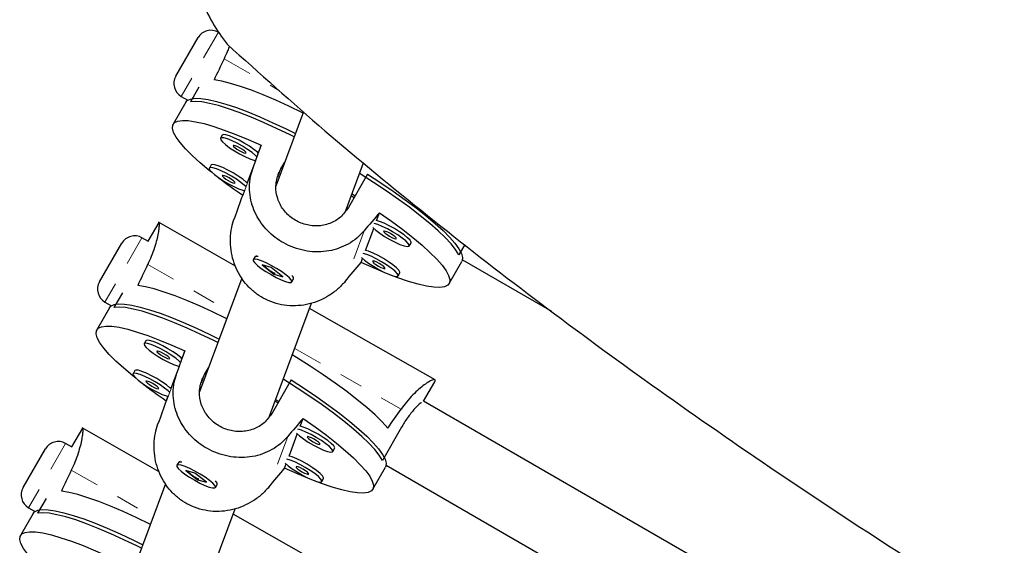
# Model space of a CAD drawing. Units: millimetres. Extents: x -135 to 144, y -241 to 64.
# Drawn here: x -24 to -20, y -66 to -64 of the extents above; entities that cross this region are included whole.
import ezdxf

# ---------------------------------------------------------------- set-up
doc = ezdxf.new("R2010")
doc.units = ezdxf.units.MM
doc.header["$LTSCALE"] = 20
doc.linetypes.add('PHANTOM', pattern=[0.0127, 0.00635, -0.00127, 0.00127, -0.00127, 0.00127, -0.00127])

msp = doc.modelspace()

# ---------------------------------------------------------------- linework, layer by layer
at = {"color": 7, "linetype": 'Continuous', "lineweight": 25}
for p, q in [((-23.3965, -64.2362), (-23.3012, -64.0713)), ((-23.3732, -64.323), (-23.3453, -64.3391)), ((-23.2984, -64.2837), (-23.3344, -64.3461)), ((-23.3536, -64.3477), (-23.4083, -64.4423)), ((-22.8496, -64.3888), (-22.9678, -64.7072)), ((-23.1975, -64.4886), (-23.2053, -64.5021)), ((-23.031, -64.5324), (-23.0433, -64.5657)), ((-23.2451, -64.6168), (-23.2529, -64.6303)), ((-23.0555, -64.5985), (-23.0909, -64.6939)), ((-22.9467, -64.6339), (-22.9297, -64.6046)), ((-22.668, -64.812), (-22.592, -64.6071)), ((-22.5752, -64.6569), (-22.6571, -64.7989)), ((-23.1031, -64.7267), (-23.1102, -64.7459)), ((-22.6416, -64.7409), (-22.6281, -64.7486)), ((-22.6445, -64.7485), (-22.6322, -64.7556)), ((-22.6631, -64.7986), (-22.6589, -64.801)), ((-22.5364, -64.8547), (-22.524, -64.8213)), ((-23.47, -64.8638), (-23.5162, -64.9438)), ((-23.1407, -65.0505), (-23.4707, -64.8625)), ((-23.4705, -64.865), (-23.47, -64.8638)), ((-22.5839, -64.9829), (-22.549, -64.8888)), ((-23.7236, -65.1173), (-23.6283, -64.9523)), ((-23.5139, -64.9451), (-23.5416, -64.9291)), ((-22.3969, -64.964), (-22.3891, -64.9505)), ((-22.1592, -64.9572), (-22.1847, -65.0013)), ((-23.0573, -65.0091), (-23.0651, -65.0226)), ((-23.0509, -65.0063), (-23.0542, -65.0071)), ((-22.6033, -65.0349), (-22.5966, -65.017)), ((-22.2259, -65.1249), (-22.1713, -65.0303)), ((-22.1686, -65.0233), (-21.7876, -65.2433)), ((-22.9887, -65.0563), (-23.0267, -65.045)), ((-23.0267, -65.045), (-22.9764, -65.0841)), ((-22.9385, -65.0954), (-22.9887, -65.0563)), ((-22.9748, -65.0813), (-22.9764, -65.0841)), ((-22.9764, -65.0841), (-22.9385, -65.0954)), ((-22.4445, -65.0922), (-22.4367, -65.0787)), ((-23.1142, -65.1016), (-23.2949, -65.5883)), ((-22.9001, -65.1178), (-22.8923, -65.1043)), ((-22.8921, -65.1007), (-22.8931, -65.0971)), ((-23.6255, -65.1648), (-23.6615, -65.2272)), ((-23.7003, -65.2041), (-23.6724, -65.2202)), ((-22.9952, -65.6931), (-22.8153, -65.2087)), ((-23.6807, -65.2288), (-23.7354, -65.3234)), ((-22.2851, -65.5381), (-22.8237, -65.2312)), ((-23.5246, -65.3697), (-23.5324, -65.3832)), ((-23.3581, -65.4135), (-23.3704, -65.4468)), ((-23.5722, -65.4979), (-23.58, -65.5114)), ((-23.3826, -65.4796), (-23.418, -65.575)), ((-23.2738, -65.515), (-23.2568, -65.4857)), ((-22.9023, -65.538), (-22.9842, -65.68)), ((-22.3355, -65.6293), (-22.2877, -65.5464)), ((-23.4302, -65.6078), (-23.4373, -65.627)), ((-22.9713, -65.6288), (-22.9589, -65.636)), ((-22.9688, -65.622), (-22.9552, -65.6297)), ((-18.3098, -67.9535), (-22.3358, -65.6291)), ((-22.9902, -65.6796), (-22.986, -65.682)), ((-22.8635, -65.7357), (-22.8511, -65.7024)), ((-23.7971, -65.7448), (-23.8433, -65.8248)), ((-23.4678, -65.9316), (-23.7978, -65.7435)), ((-23.7976, -65.7461), (-23.7971, -65.7449)), ((-22.4299, -65.7404), (-22.5118, -65.8824)), ((-22.9111, -65.8639), (-22.8761, -65.7699)), ((-24.0507, -65.9984), (-23.9554, -65.8334)), ((-23.841, -65.8262), (-23.8687, -65.8102)), ((-22.724, -65.8451), (-22.7162, -65.8316)), ((-23.3844, -65.8902), (-23.3922, -65.9037)), ((-23.378, -65.8874), (-23.3813, -65.8882)), ((-23.3158, -65.9374), (-23.3538, -65.9261)), ((-23.3538, -65.9261), (-23.3035, -65.9652)), ((-22.9304, -65.9159), (-22.9237, -65.898)), ((-22.553, -66.006), (-22.4984, -65.9114)), ((-22.4956, -65.9035), (-18.4686, -68.2285)), ((-23.2656, -65.9765), (-23.3158, -65.9374)), ((-23.3019, -65.9623), (-23.3035, -65.9652)), ((-23.3035, -65.9652), (-23.2656, -65.9765)), ((-22.7716, -65.9733), (-22.7638, -65.9598)), ((-23.4413, -65.9826), (-23.622, -66.4693)), ((-23.2272, -65.9989), (-23.2194, -65.9854)), ((-23.2192, -65.9818), (-23.2202, -65.9782)), ((-23.9526, -66.0459), (-23.9886, -66.1082)), ((-24.0274, -66.0851), (-23.9995, -66.1013)), ((-23.3223, -66.5742), (-23.1424, -66.0898)), ((-24.0079, -66.1098), (-24.0625, -66.2045)), ((-22.6122, -66.4192), (-23.1508, -66.1123))]:
    msp.add_line(p, q, dxfattribs=at)
at = {"color": 8, "linetype": 'PHANTOM', "lineweight": 18}
for p, q in [((-23.2145, -64.048), (-23.3732, -64.323)), ((-23.1901, -64.1626), (-22.9518, -64.2985)), ((-23.0656, -64.6284), (-23.1459, -64.8448)), ((-22.9467, -64.6339), (-22.9595, -64.6685)), ((-22.5904, -64.8992), (-22.6707, -65.1156)), ((-23.5416, -64.9291), (-23.7003, -65.2041)), ((-23.5172, -65.0437), (-23.1669, -65.2434)), ((-22.8873, -65.4027), (-22.431, -65.6627)), ((-23.3927, -65.5095), (-23.473, -65.7259)), ((-23.2738, -65.515), (-23.2866, -65.5496)), ((-22.9175, -65.7803), (-22.9978, -65.9967)), ((-23.8687, -65.8102), (-24.0274, -66.0851)), ((-23.8444, -65.9248), (-23.494, -66.1245))]:
    msp.add_line(p, q, dxfattribs=at)
at = {"color": 7, "linetype": 'Continuous', "lineweight": 25, "flags": 128}
for points in [[(-22.8515, -64.3939), (-22.8535, -64.3929), (-22.912, -64.3648), (-22.9685, -64.3391), (-23.0223, -64.3163), (-23.0728, -64.2966), (-23.1196, -64.2802), (-23.1622, -64.2671), (-23.2, -64.2577), (-23.2328, -64.252)], [(-23.3536, -64.3477), (-23.3477, -64.3409), (-23.3341, -64.3343), (-23.3146, -64.3313), (-23.2894, -64.332), (-23.2587, -64.3365), (-23.2228, -64.3445), (-23.1822, -64.3562), (-23.1372, -64.3713), (-23.0884, -64.3897), (-23.0361, -64.4112), (-22.9811, -64.4356), (-22.9237, -64.4626), (-22.8842, -64.4821)], [(-22.8897, -64.4968), (-22.9068, -64.4882), (-22.9649, -64.4602), (-23.021, -64.4347), (-23.0745, -64.4119), (-23.1249, -64.3922), (-23.1715, -64.3757), (-23.214, -64.3626), (-23.252, -64.3529), (-23.2849, -64.347), (-23.3125, -64.3447), (-23.3344, -64.3461)], [(-23.2391, -64.6512), (-23.2532, -64.6399), (-23.2923, -64.607), (-23.3263, -64.5761), (-23.3551, -64.5473), (-23.3782, -64.521), (-23.3953, -64.4975), (-23.4064, -64.477), (-23.4113, -64.4597), (-23.4099, -64.4458), (-23.4023, -64.4355), (-23.3885, -64.4288), (-23.3687, -64.4259), (-23.3432, -64.4267), (-23.312, -64.4313), (-23.2757, -64.4396), (-23.2345, -64.4516), (-23.189, -64.467), (-23.1395, -64.4857), (-23.0866, -64.5076), (-23.031, -64.5324)], [(-23.0433, -64.5657), (-23.047, -64.5624), (-23.0623, -64.5499), (-23.0815, -64.5365), (-23.1033, -64.523), (-23.1258, -64.5105), (-23.1476, -64.4999), (-23.167, -64.492), (-23.1825, -64.4874), (-23.193, -64.4864), (-23.1975, -64.4886)], [(-23.049, -64.5814), (-23.0548, -64.5759), (-23.0701, -64.5634), (-23.0893, -64.55), (-23.1111, -64.5365), (-23.1336, -64.524), (-23.1554, -64.5134), (-23.1748, -64.5055), (-23.1903, -64.5009), (-23.2008, -64.4999), (-23.2055, -64.5026)], [(-23.2055, -64.5026), (-23.2041, -64.5088), (-23.1967, -64.518), (-23.1837, -64.5296), (-23.1663, -64.5427), (-23.1456, -64.5563), (-23.1233, -64.5694), (-23.1009, -64.581), (-23.0801, -64.5904), (-23.0625, -64.5967), (-23.0555, -64.5985)], [(-23.1504, -64.534), (-23.1491, -64.5373), (-23.1437, -64.5425), (-23.1352, -64.5488), (-23.1248, -64.5552), (-23.1141, -64.5608), (-23.1048, -64.5647), (-23.0981, -64.5663), (-23.0952, -64.5654), (-23.0966, -64.5621), (-23.1019, -64.5569), (-23.1104, -64.5507), (-23.1208, -64.5442), (-23.1315, -64.5386), (-23.1409, -64.5347), (-23.1475, -64.5331), (-23.1504, -64.534)], [(-23.0909, -64.6939), (-23.0946, -64.6906), (-23.1099, -64.6781), (-23.1291, -64.6647), (-23.1508, -64.6512), (-23.1734, -64.6387), (-23.1952, -64.6281), (-23.2146, -64.6202), (-23.2301, -64.6156), (-23.2406, -64.6146), (-23.2451, -64.6168)], [(-23.0966, -64.7096), (-23.1024, -64.7041), (-23.1177, -64.6916), (-23.1369, -64.6782), (-23.1586, -64.6647), (-23.1812, -64.6522), (-23.203, -64.6416), (-23.2224, -64.6337), (-23.2379, -64.6291), (-23.2484, -64.6281), (-23.2531, -64.6308)], [(-23.2531, -64.6308), (-23.2517, -64.637), (-23.2443, -64.6462), (-23.2313, -64.6578), (-23.2139, -64.6709), (-23.1932, -64.6845), (-23.1709, -64.6976), (-23.1485, -64.7092), (-23.1277, -64.7186), (-23.1101, -64.7249), (-23.1031, -64.7267)], [(-23.198, -64.6622), (-23.1967, -64.6655), (-23.1913, -64.6707), (-23.1828, -64.677), (-23.1724, -64.6834), (-23.1617, -64.689), (-23.1523, -64.6929), (-23.1457, -64.6945), (-23.1428, -64.6936), (-23.1441, -64.6903), (-23.1495, -64.6851), (-23.158, -64.6789), (-23.1684, -64.6724), (-23.1791, -64.6668), (-23.1885, -64.6629), (-23.1951, -64.6613), (-23.198, -64.6622)], [(-22.1847, -65.0013), (-22.1981, -64.9797), (-22.2175, -64.9552), (-22.2426, -64.9282), (-22.2731, -64.8987), (-22.3089, -64.8673), (-22.3494, -64.8341), (-22.3942, -64.7996), (-22.443, -64.7641), (-22.4951, -64.7279), (-22.5501, -64.6915), (-22.6074, -64.6552), (-22.6094, -64.654)], [(-22.5752, -64.6569), (-22.5188, -64.6934), (-22.4649, -64.7297), (-22.4141, -64.7657), (-22.367, -64.8008), (-22.3239, -64.8348), (-22.2854, -64.8673), (-22.2518, -64.8979), (-22.2235, -64.9264), (-22.2008, -64.9524), (-22.1839, -64.9756), (-22.173, -64.9959), (-22.1683, -65.0131), (-22.1697, -65.0268), (-22.1713, -65.0303)], [(-22.524, -64.8213), (-22.4725, -64.8576), (-22.4247, -64.8931), (-22.381, -64.9274), (-22.3419, -64.9602), (-22.3079, -64.9912), (-22.2791, -65.02), (-22.2561, -65.0462), (-22.2389, -65.0698), (-22.2278, -65.0903), (-22.2229, -65.1076), (-22.2243, -65.1215), (-22.2319, -65.1318), (-22.2457, -65.1384), (-22.2655, -65.1414), (-22.2911, -65.1405), (-22.3222, -65.1359), (-22.3585, -65.1276), (-22.3997, -65.1157), (-22.4452, -65.1003), (-22.4947, -65.0815), (-22.5476, -65.0596), (-22.6033, -65.0349)], [(-22.5532, -64.8847), (-22.5403, -64.8962), (-22.5229, -64.9093), (-22.5022, -64.9229), (-22.4799, -64.936), (-22.4575, -64.9477), (-22.4367, -64.957), (-22.4191, -64.9633), (-22.406, -64.9662), (-22.3983, -64.9653), (-22.3966, -64.9608), (-22.4011, -64.953), (-22.4114, -64.9425), (-22.4267, -64.9301), (-22.446, -64.9166), (-22.4677, -64.9031), (-22.4903, -64.8906), (-22.512, -64.8801), (-22.5314, -64.8722), (-22.5469, -64.8675)], [(-22.3891, -64.9505), (-22.3888, -64.9473), (-22.3933, -64.9395), (-22.4036, -64.929), (-22.4189, -64.9166), (-22.4381, -64.9031), (-22.4599, -64.8896), (-22.4825, -64.8771), (-22.5042, -64.8665), (-22.5236, -64.8586), (-22.5364, -64.8547)], [(-22.507, -64.9007), (-22.5057, -64.904), (-22.5004, -64.9091), (-22.4919, -64.9154), (-22.4815, -64.9219), (-22.4707, -64.9275), (-22.4614, -64.9314), (-22.4547, -64.933), (-22.4518, -64.9321), (-22.4532, -64.9288), (-22.4585, -64.9236), (-22.467, -64.9173), (-22.4774, -64.9109), (-22.4881, -64.9053), (-22.4975, -64.9014), (-22.5041, -64.8998), (-22.507, -64.9007)], [(-22.6008, -65.0129), (-22.5879, -65.0244), (-22.5705, -65.0375), (-22.5498, -65.0511), (-22.5275, -65.0642), (-22.5051, -65.0759), (-22.4843, -65.0852), (-22.4667, -65.0915), (-22.4536, -65.0944), (-22.4459, -65.0935), (-22.4442, -65.089), (-22.4487, -65.0812), (-22.459, -65.0707), (-22.4743, -65.0583), (-22.4935, -65.0448), (-22.5153, -65.0313), (-22.5378, -65.0188), (-22.5596, -65.0082), (-22.579, -65.0003), (-22.5945, -64.9957)], [(-22.4367, -65.0787), (-22.4364, -65.0755), (-22.4409, -65.0677), (-22.4512, -65.0572), (-22.4665, -65.0448), (-22.4857, -65.0313), (-22.5075, -65.0178), (-22.53, -65.0053), (-22.5518, -64.9947), (-22.5712, -64.9868), (-22.5839, -64.9829)], [(-22.9256, -65.0872), (-22.944, -65.0739), (-22.9652, -65.0603), (-22.9878, -65.0475), (-23.0099, -65.0363), (-23.03, -65.0277), (-23.0466, -65.0222), (-23.0585, -65.0203), (-23.0647, -65.0221), (-23.0648, -65.0274), (-23.0588, -65.0359), (-23.0472, -65.047), (-23.0308, -65.0598), (-23.0108, -65.0734), (-22.9887, -65.0867), (-22.9661, -65.0988), (-22.9448, -65.1088), (-22.9263, -65.1159), (-22.9119, -65.1197), (-22.9028, -65.1197), (-22.8996, -65.1161), (-22.9026, -65.1091), (-22.9115, -65.0992), (-22.9256, -65.0872)], [(-23.0573, -65.0091), (-23.0545, -65.0072), (-23.0454, -65.0073), (-23.0439, -65.0075)], [(-22.5546, -65.0289), (-22.5533, -65.0322), (-22.5479, -65.0373), (-22.5394, -65.0436), (-22.529, -65.0501), (-22.5183, -65.0557), (-22.509, -65.0596), (-22.5023, -65.0612), (-22.4994, -65.0603), (-22.5008, -65.057), (-22.5061, -65.0518), (-22.5146, -65.0455), (-22.525, -65.0391), (-22.5357, -65.0335), (-22.5451, -65.0296), (-22.5517, -65.0279), (-22.5546, -65.0289)], [(-23.1786, -65.275), (-23.1806, -65.274), (-23.2391, -65.2458), (-23.2956, -65.2202), (-23.3494, -65.1974), (-23.3999, -65.1777), (-23.4467, -65.1612), (-23.4893, -65.1482), (-23.5271, -65.1388), (-23.5599, -65.1331)], [(-23.6807, -65.2288), (-23.6749, -65.222), (-23.6613, -65.2153), (-23.6417, -65.2124), (-23.6165, -65.2131), (-23.5858, -65.2175), (-23.5499, -65.2256), (-23.5093, -65.2373), (-23.4643, -65.2524), (-23.4155, -65.2708), (-23.3632, -65.2923), (-23.3082, -65.3167), (-23.2508, -65.3437), (-23.2113, -65.3632)], [(-23.2168, -65.3779), (-23.2339, -65.3693), (-23.292, -65.3413), (-23.3481, -65.3158), (-23.4016, -65.293), (-23.452, -65.2733), (-23.4986, -65.2568), (-23.5411, -65.2436), (-23.5791, -65.234), (-23.612, -65.228), (-23.6396, -65.2257), (-23.6615, -65.2272)], [(-23.5662, -65.5323), (-23.5803, -65.5209), (-23.6194, -65.4881), (-23.6535, -65.4572), (-23.6822, -65.4284), (-23.7053, -65.4021), (-23.7224, -65.3786), (-23.7335, -65.358), (-23.7384, -65.3408), (-23.737, -65.3269), (-23.7294, -65.3166), (-23.7156, -65.3099), (-23.6958, -65.307), (-23.6703, -65.3078), (-23.6391, -65.3124), (-23.6028, -65.3207), (-23.5616, -65.3326), (-23.5161, -65.348), (-23.4666, -65.3668), (-23.4138, -65.3887), (-23.3581, -65.4135)], [(-23.3704, -65.4468), (-23.3741, -65.4434), (-23.3894, -65.431), (-23.4086, -65.4175), (-23.4304, -65.4041), (-23.4529, -65.3916), (-23.4747, -65.381), (-23.4941, -65.3731), (-23.5096, -65.3684), (-23.5201, -65.3674), (-23.5246, -65.3697)], [(-23.3761, -65.4625), (-23.3819, -65.457), (-23.3972, -65.4445), (-23.4164, -65.4311), (-23.4382, -65.4176), (-23.4608, -65.4051), (-23.4825, -65.3945), (-23.5019, -65.3866), (-23.5174, -65.382), (-23.5279, -65.381), (-23.5326, -65.3837)], [(-23.5326, -65.3837), (-23.5312, -65.3899), (-23.5238, -65.3991), (-23.5108, -65.4107), (-23.4934, -65.4237), (-23.4727, -65.4373), (-23.4504, -65.4505), (-23.428, -65.4621), (-23.4072, -65.4714), (-23.3896, -65.4778), (-23.3826, -65.4796)], [(-23.4775, -65.4151), (-23.4762, -65.4184), (-23.4709, -65.4236), (-23.4623, -65.4299), (-23.452, -65.4363), (-23.4412, -65.4419), (-23.4319, -65.4458), (-23.4252, -65.4474), (-23.4223, -65.4465), (-23.4237, -65.4432), (-23.429, -65.438), (-23.4375, -65.4317), (-23.4479, -65.4253), (-23.4586, -65.4197), (-23.468, -65.4158), (-23.4746, -65.4142), (-23.4775, -65.4151)], [(-22.4881, -65.7438), (-22.5129, -65.7168), (-22.5433, -65.6873), (-22.579, -65.6557), (-22.6195, -65.6224), (-22.6645, -65.5877), (-22.7135, -65.5519), (-22.766, -65.5155), (-22.8213, -65.4788), (-22.879, -65.4422), (-22.8977, -65.4306)], [(-23.418, -65.575), (-23.4217, -65.5716), (-23.437, -65.5592), (-23.4562, -65.5457), (-23.478, -65.5322), (-23.5005, -65.5197), (-23.5223, -65.5092), (-23.5417, -65.5013), (-23.5572, -65.4966), (-23.5677, -65.4956), (-23.5722, -65.4979)], [(-23.4237, -65.5907), (-23.4295, -65.5852), (-23.4448, -65.5727), (-23.464, -65.5593), (-23.4858, -65.5458), (-23.5083, -65.5333), (-23.5301, -65.5227), (-23.5495, -65.5148), (-23.565, -65.5102), (-23.5755, -65.5092), (-23.5802, -65.5119)], [(-23.5802, -65.5119), (-23.5788, -65.5181), (-23.5714, -65.5273), (-23.5584, -65.5389), (-23.541, -65.5519), (-23.5203, -65.5655), (-23.498, -65.5787), (-23.4756, -65.5903), (-23.4548, -65.5996), (-23.4372, -65.606), (-23.4302, -65.6078)], [(-23.5251, -65.5433), (-23.5238, -65.5466), (-23.5184, -65.5518), (-23.5099, -65.5581), (-23.4995, -65.5645), (-23.4888, -65.5701), (-23.4795, -65.574), (-23.4728, -65.5756), (-23.4699, -65.5747), (-23.4713, -65.5714), (-23.4766, -65.5662), (-23.4851, -65.5599), (-23.4955, -65.5535), (-23.5062, -65.5479), (-23.5156, -65.544), (-23.5222, -65.5424), (-23.5251, -65.5433)], [(-22.5118, -65.8824), (-22.5252, -65.8608), (-22.5446, -65.8363), (-22.5697, -65.8092), (-22.6002, -65.7798), (-22.636, -65.7484), (-22.6765, -65.7152), (-22.7213, -65.6807), (-22.7701, -65.6452), (-22.8222, -65.609), (-22.8772, -65.5726), (-22.9345, -65.5363), (-22.9365, -65.535)], [(-22.9023, -65.538), (-22.8459, -65.5744), (-22.792, -65.6108), (-22.7413, -65.6467), (-22.6941, -65.6819), (-22.651, -65.7159), (-22.6125, -65.7484), (-22.5789, -65.779), (-22.5506, -65.8074), (-22.5279, -65.8334), (-22.511, -65.8567), (-22.5002, -65.877), (-22.4954, -65.8941), (-22.4968, -65.9079), (-22.4984, -65.9114)], [(-22.8511, -65.7024), (-22.7996, -65.7387), (-22.7518, -65.7741), (-22.7081, -65.8085), (-22.6691, -65.8413), (-22.635, -65.8723), (-22.6062, -65.901), (-22.5832, -65.9273), (-22.566, -65.9508), (-22.5549, -65.9714), (-22.55, -65.9887), (-22.5514, -66.0025), (-22.559, -66.0129), (-22.5728, -66.0195), (-22.5926, -66.0224), (-22.6182, -66.0216), (-22.6493, -66.017), (-22.6856, -66.0087), (-22.7268, -65.9968), (-22.7723, -65.9814), (-22.8218, -65.9626), (-22.8747, -65.9407), (-22.9304, -65.9159)], [(-22.8803, -65.7658), (-22.8675, -65.7773), (-22.85, -65.7904), (-22.8293, -65.804), (-22.807, -65.8171), (-22.7846, -65.8288), (-22.7638, -65.8381), (-22.7462, -65.8444), (-22.7331, -65.8473), (-22.7254, -65.8464), (-22.7237, -65.8419), (-22.7282, -65.8341), (-22.7385, -65.8236), (-22.7538, -65.8112), (-22.7731, -65.7977), (-22.7948, -65.7842), (-22.8174, -65.7717), (-22.8391, -65.7611), (-22.8585, -65.7532), (-22.874, -65.7486)], [(-22.7162, -65.8316), (-22.7159, -65.8284), (-22.7204, -65.8206), (-22.7307, -65.8101), (-22.746, -65.7977), (-22.7653, -65.7842), (-22.787, -65.7707), (-22.8096, -65.7582), (-22.8313, -65.7476), (-22.8507, -65.7397), (-22.8635, -65.7357)], [(-22.8341, -65.7817), (-22.8328, -65.785), (-22.8275, -65.7902), (-22.819, -65.7965), (-22.8086, -65.8029), (-22.7979, -65.8085), (-22.7885, -65.8124), (-22.7818, -65.8141), (-22.779, -65.8132), (-22.7803, -65.8099), (-22.7856, -65.8047), (-22.7941, -65.7984), (-22.8045, -65.792), (-22.8152, -65.7864), (-22.8246, -65.7825), (-22.8312, -65.7808), (-22.8341, -65.7817)], [(-22.9279, -65.894), (-22.915, -65.9055), (-22.8976, -65.9186), (-22.8769, -65.9322), (-22.8546, -65.9453), (-22.8322, -65.957), (-22.8114, -65.9663), (-22.7938, -65.9726), (-22.7807, -65.9754), (-22.773, -65.9746), (-22.7713, -65.9701), (-22.7758, -65.9623), (-22.7861, -65.9518), (-22.8014, -65.9394), (-22.8206, -65.9259), (-22.8424, -65.9124), (-22.865, -65.8999), (-22.8867, -65.8893), (-22.9061, -65.8814), (-22.9216, -65.8768)], [(-22.7638, -65.9598), (-22.7635, -65.9566), (-22.768, -65.9488), (-22.7783, -65.9383), (-22.7936, -65.9258), (-22.8128, -65.9124), (-22.8346, -65.8989), (-22.8571, -65.8864), (-22.8789, -65.8758), (-22.8983, -65.8679), (-22.9111, -65.8639)], [(-23.2527, -65.9683), (-23.2711, -65.955), (-23.2924, -65.9414), (-23.3149, -65.9285), (-23.337, -65.9174), (-23.3571, -65.9088), (-23.3737, -65.9033), (-23.3856, -65.9014), (-23.3918, -65.9031), (-23.3919, -65.9085), (-23.3859, -65.917), (-23.3743, -65.9281), (-23.3579, -65.9409), (-23.3379, -65.9544), (-23.3158, -65.9678), (-23.2932, -65.9799), (-23.2719, -65.9899), (-23.2534, -65.997), (-23.239, -66.0007), (-23.2299, -66.0008), (-23.2267, -65.9972), (-23.2297, -65.9902), (-23.2386, -65.9803), (-23.2527, -65.9683)], [(-23.3844, -65.8902), (-23.3816, -65.8883), (-23.3725, -65.8883), (-23.371, -65.8886)], [(-22.8817, -65.9099), (-22.8804, -65.9132), (-22.8751, -65.9184), (-22.8666, -65.9247), (-22.8562, -65.9311), (-22.8454, -65.9367), (-22.8361, -65.9406), (-22.8294, -65.9423), (-22.8265, -65.9414), (-22.8279, -65.9381), (-22.8332, -65.9329), (-22.8417, -65.9266), (-22.8521, -65.9202), (-22.8628, -65.9146), (-22.8722, -65.9107), (-22.8788, -65.909), (-22.8817, -65.9099)], [(-23.5057, -66.1561), (-23.5077, -66.1551), (-23.5662, -66.1269), (-23.6227, -66.1013), (-23.6765, -66.0785), (-23.727, -66.0588), (-23.7738, -66.0423), (-23.8164, -66.0293), (-23.8542, -66.0199), (-23.887, -66.0142)], [(-24.0079, -66.1098), (-24.002, -66.1031), (-23.9884, -66.0964), (-23.9688, -66.0934), (-23.9436, -66.0942), (-23.9129, -66.0986), (-23.877, -66.1067), (-23.8364, -66.1184), (-23.7914, -66.1335), (-23.7426, -66.1519), (-23.6903, -66.1734), (-23.6353, -66.1978), (-23.5779, -66.2248), (-23.5385, -66.2442)], [(-23.5439, -66.2589), (-23.561, -66.2504), (-23.6191, -66.2224), (-23.6752, -66.1968), (-23.7287, -66.1741), (-23.7791, -66.1544), (-23.8257, -66.1378), (-23.8683, -66.1247), (-23.9062, -66.1151), (-23.9391, -66.1091), (-23.9667, -66.1068), (-23.9886, -66.1082)], [(-23.8933, -66.4133), (-23.9074, -66.402), (-23.9465, -66.3692), (-23.9806, -66.3382), (-24.0093, -66.3095), (-24.0324, -66.2832), (-24.0495, -66.2596), (-24.0606, -66.2391), (-24.0655, -66.2218), (-24.0641, -66.208), (-24.0565, -66.1976), (-24.0427, -66.191), (-24.023, -66.1881), (-23.9974, -66.1889), (-23.9662, -66.1935), (-23.9299, -66.2018), (-23.8887, -66.2137), (-23.8432, -66.2291), (-23.7937, -66.2479), (-23.7409, -66.2698), (-23.6852, -66.2946)]]:
    msp.add_lwpolyline(points, dxfattribs=at)
at = {"color": 7, "linetype": 'Continuous', "lineweight": 25}
for centre, radius, start, end in [((-23.2462, -64.103), 0.0635, 60, 150), ((-23.3415, -64.268), 0.0635, 150, 240), ((-21.7398, -62.7458), 2.4246, 232.5743, 235.5821), ((-23.5733, -64.9841), 0.0635, 60, 150), ((-23.6686, -65.1491), 0.0635, 150, 240), ((-22.9131, -65.1057), 0.0209, 3.7419, 49.8752), ((-22.0669, -63.6269), 2.4246, 232.5743, 235.5821), ((-23.9004, -65.8652), 0.0635, 60, 150), ((-23.9957, -66.0302), 0.0635, 150, 240), ((-23.2402, -65.9868), 0.0209, 3.7419, 49.8752)]:
    msp.add_arc(centre, radius, start, end, dxfattribs=at)
for centre, major_axis, ratio, start_param, end_param in [((-21.9018, -63.1982), (1.8608, 3.1778), 0.185271, 1.985357, 2.014818), ((-23.631, -66.1933), (1.3113, 3.6364), 0.000307, 5.15737, 5.186831), ((-23.631, -66.1933), (1.3113, 3.6364), 0.000307, 1.16155, 1.191011), ((-23.631, -66.1933), (2.4963, 2.9611), 0.011006, 1.098332, 1.127793), ((-23.631, -66.1933), (2.4963, 2.9611), 0.011006, 5.094152, 5.123613), ((-22.2289, -64.0793), (1.8608, 3.1778), 0.185271, 1.985357, 2.014818), ((-23.9581, -67.0744), (1.3113, 3.6364), 0.000307, 5.15737, 5.186831), ((-23.9581, -67.0744), (1.3113, 3.6364), 0.000307, 1.16155, 1.191011), ((-22.2289, -64.0793), (1.8608, 3.1778), 0.185271, 4.272722, 4.302183), ((-23.9581, -67.0744), (2.4963, 2.9611), 0.011006, 1.098332, 1.127793), ((-22.556, -64.9604), (1.8608, 3.1778), 0.185271, 1.985357, 2.014818), ((-23.9581, -67.0744), (2.4963, 2.9611), 0.011006, 5.094152, 5.123613)]:
    msp.add_ellipse(centre, major_axis=major_axis, ratio=ratio, start_param=start_param, end_param=end_param, dxfattribs=at)
for points, knots in [([(-6.3526, -71.6268), (-6.3442, -71.6132), (-6.2852, -71.5172), (-6.1844, -71.3135), (-6.0537, -71.0144), (-5.9404, -70.6864), (-5.8478, -70.3482), (-5.7754, -69.9982), (-5.7226, -69.6376), (-5.6891, -69.2675), (-5.6743, -68.8918), (-5.6774, -68.5116), (-5.6974, -68.1285), (-5.7335, -67.7436), (-5.7895, -67.3236), (-5.8693, -66.8702), (-5.9766, -66.3859), (-6.1036, -65.9087), (-6.2483, -65.4414), (-6.4092, -64.9861), (-6.5855, -64.5437), (-6.7729, -64.1252), (-6.9703, -63.7286), (-7.177, -63.3516), (-7.3997, -62.981), (-7.6391, -62.6154), (-7.896, -62.2536), (-8.1669, -61.8998), (-8.4515, -61.5526), (-8.7498, -61.2105), (-9.0667, -60.8672), (-9.4029, -60.5213), (-9.759, -60.1719), (-10.1358, -59.8177), (-10.534, -59.4577), (-10.91, -59.1286), (-11.2601, -58.8317), (-11.5812, -58.5697), (-11.9156, -58.3097), (-12.264, -58.0543), (-12.6252, -57.8074), (-12.999, -57.5712), (-13.3839, -57.3456), (-13.7804, -57.1298), (-14.1981, -56.9186), (-14.6359, -56.7134), (-15.0929, -56.5159), (-15.5561, -56.3316), (-16.0236, -56.1611), (-16.4936, -56.0049), (-16.9551, -55.8661), (-17.4064, -55.7443), (-17.8458, -55.639), (-18.2806, -55.5481), (-18.7094, -55.4721), (-19.1304, -55.4113), (-19.5422, -55.3663), (-19.943, -55.3375), (-20.3313, -55.3252), (-20.7055, -55.33), (-21.0394, -55.3506), (-21.3344, -55.3836), (-21.5925, -55.4248), (-21.8381, -55.4779), (-22.0713, -55.5415), (-22.2177, -55.5952), (-22.29, -55.6217)], [0, 0, 0, 0, 0.002118, 0.01491, 0.030035, 0.045233, 0.060513, 0.075879, 0.091645, 0.107487, 0.12339, 0.139333, 0.155294, 0.171243, 0.187149, 0.207277, 0.227205, 0.246853, 0.266139, 0.284975, 0.303337, 0.321318, 0.33756, 0.353658, 0.369701, 0.385775, 0.401968, 0.418364, 0.434283, 0.450535, 0.467188, 0.484309, 0.50196, 0.520203, 0.539096, 0.558693, 0.572911, 0.587441, 0.602253, 0.617328, 0.632654, 0.647948, 0.663459, 0.679163, 0.69503, 0.71231, 0.729698, 0.747152, 0.764623, 0.782063, 0.799426, 0.815681, 0.831783, 0.847692, 0.86337, 0.878778, 0.893883, 0.908651, 0.923053, 0.937064, 0.950664, 0.961053, 0.971178, 0.98104, 0.990643, 1, 1, 1, 1]), ([(-7.3387, -72.8388), (-7.2629, -72.7738), (-7.1119, -72.6441), (-6.908, -72.4312), (-6.7215, -72.2067), (-6.5534, -71.9702), (-6.4029, -71.7228), (-6.2615, -71.4497), (-6.1323, -71.1497), (-6.0185, -70.822), (-5.9261, -70.4837), (-5.8536, -70.1337), (-5.8009, -69.7731), (-5.7674, -69.4031), (-5.7526, -69.0273), (-5.7557, -68.6472), (-5.7757, -68.264), (-5.8118, -67.8791), (-5.8677, -67.4591), (-5.9475, -67.0057), (-6.0549, -66.5214), (-6.1818, -66.0442), (-6.3266, -65.5769), (-6.4874, -65.1216), (-6.6638, -64.6792), (-6.8511, -64.2608), (-7.0486, -63.8642), (-7.2553, -63.4872), (-7.478, -63.1165), (-7.7174, -62.751), (-7.9743, -62.3891), (-8.2451, -62.0354), (-8.5298, -61.6881), (-8.828, -61.346), (-9.1449, -61.0027), (-9.4811, -60.6569), (-9.8373, -60.3074), (-10.2141, -59.9532), (-10.6122, -59.5932), (-10.9882, -59.2641), (-11.3383, -58.9672), (-11.6595, -58.7052), (-11.9938, -58.4453), (-12.3423, -58.1898), (-12.7034, -57.9429), (-13.0773, -57.7067), (-13.4621, -57.4812), (-13.8587, -57.2654), (-14.2763, -57.0541), (-14.7142, -56.8489), (-15.1712, -56.6514), (-15.6344, -56.4671), (-16.1019, -56.2966), (-16.5718, -56.1404), (-17.0333, -56.0016), (-17.4846, -55.8798), (-17.924, -55.7745), (-18.3589, -55.6836), (-18.7876, -55.6076), (-19.2087, -55.5469), (-19.6204, -55.5019), (-20.0212, -55.473), (-20.4095, -55.4608), (-20.7837, -55.4655), (-21.1177, -55.4862), (-21.4127, -55.5191), (-21.6707, -55.5604), (-21.9163, -55.6134), (-22.1496, -55.6771), (-22.296, -55.7307), (-22.3682, -55.7572)], [0, 0, 0, 0, 0.012186, 0.024285, 0.036331, 0.048354, 0.060377, 0.072422, 0.086664, 0.100974, 0.115363, 0.129832, 0.144677, 0.159594, 0.174568, 0.189582, 0.20461, 0.219628, 0.234605, 0.253558, 0.272323, 0.290824, 0.308983, 0.32672, 0.34401, 0.360942, 0.376235, 0.391394, 0.4065, 0.421635, 0.436883, 0.452322, 0.467311, 0.482614, 0.498295, 0.514416, 0.531037, 0.548215, 0.566004, 0.584457, 0.597846, 0.611527, 0.625475, 0.639669, 0.654101, 0.668501, 0.683108, 0.697895, 0.712835, 0.729106, 0.745479, 0.761914, 0.778365, 0.794787, 0.811136, 0.826442, 0.841604, 0.856584, 0.871347, 0.885856, 0.900079, 0.913984, 0.927545, 0.940738, 0.953544, 0.963327, 0.972861, 0.982147, 0.99119, 1, 1, 1, 1]), ([(-7.47, -71.9156), (-7.4555, -71.8088), (-7.4269, -71.597), (-7.4077, -71.2752), (-7.4058, -70.954), (-7.4222, -70.6331), (-7.4558, -70.3127), (-7.5091, -69.974), (-7.5851, -69.6171), (-7.6864, -69.2424), (-7.8081, -68.8691), (-7.9499, -68.4948), (-8.1114, -68.12), (-8.2919, -67.7447), (-8.4892, -67.3717), (-8.7022, -67.0013), (-8.9299, -66.6336), (-9.1711, -66.2687), (-9.4589, -65.8584), (-9.7979, -65.4051), (-10.1916, -64.9114), (-10.6018, -64.4254), (-11.0254, -63.9475), (-11.457, -63.4808), (-11.8948, -63.0254), (-12.3383, -62.5817), (-12.79, -62.1472), (-13.2707, -61.7029), (-13.7819, -61.2504), (-14.325, -60.7916), (-14.8785, -60.3459), (-15.4424, -59.9135), (-16.0166, -59.4948), (-16.6011, -59.09), (-17.1957, -58.6995), (-17.81, -58.3175), (-18.4446, -57.9454), (-19.0999, -57.5842), (-19.766, -57.24), (-20.443, -56.9135), (-21.1304, -56.6035), (-21.5954, -56.413), (-21.8286, -56.3175)], [0, 0, 0, 0, 0.017058, 0.033862, 0.050456, 0.066879, 0.083169, 0.09936, 0.118356, 0.137302, 0.156237, 0.175192, 0.19458, 0.214037, 0.233576, 0.253206, 0.27293, 0.292747, 0.312651, 0.340642, 0.368744, 0.396907, 0.42507, 0.453159, 0.480641, 0.508016, 0.53529, 0.562471, 0.593256, 0.623946, 0.654556, 0.685099, 0.715592, 0.746054, 0.776503, 0.80696, 0.838898, 0.870893, 0.902972, 0.935162, 0.967495, 1, 1, 1, 1]), ([(-21.8396, -56.3841), (-21.6293, -56.4701), (-21.2097, -56.6416), (-20.5887, -56.9188), (-19.9761, -57.2094), (-19.3724, -57.5146), (-18.7775, -57.8339), (-18.2026, -58.1606), (-17.6473, -58.4936), (-17.1111, -58.8319), (-16.5828, -59.1817), (-16.0627, -59.543), (-15.5308, -59.9298), (-14.9884, -60.3436), (-14.4368, -60.7855), (-13.8956, -61.2404), (-13.3647, -61.7081), (-12.8443, -62.1882), (-12.3343, -62.6805), (-11.8348, -63.1844), (-11.3634, -63.6818), (-10.919, -64.1705), (-10.5031, -64.649), (-10.1021, -65.1352), (-9.719, -65.6282), (-9.3823, -66.0923), (-9.0896, -66.5251), (-8.8376, -66.9249), (-8.603, -67.3276), (-8.3873, -67.733), (-8.2027, -68.1183), (-8.0466, -68.4826), (-7.9162, -68.8254), (-7.8024, -69.1694), (-7.7061, -69.5144), (-7.628, -69.8603), (-7.5701, -70.2003), (-7.5319, -70.5343), (-7.5126, -70.8623), (-7.5128, -71.1905), (-7.5312, -71.5194), (-7.5604, -71.7359), (-7.575, -71.845)], [0, 0, 0, 0, 0.0295578, 0.05897, 0.0882617, 0.1174543, 0.1465701, 0.1756297, 0.2029957, 0.2303457, 0.257695, 0.2850581, 0.3124489, 0.3430673, 0.3737535, 0.4045231, 0.4353899, 0.4663672, 0.4974702, 0.5287113, 0.5600886, 0.588303, 0.6165453, 0.6447399, 0.6728263, 0.7007588, 0.7225756, 0.7442651, 0.7658226, 0.7872507, 0.8085607, 0.826243, 0.843873, 0.8614717, 0.8790656, 0.8966861, 0.91437, 0.9311395, 0.9480425, 0.9651214, 0.9824248, 1, 1, 1, 1]), ([(-21.8592, -56.418), (-21.6489, -56.504), (-21.2293, -56.6754), (-20.6083, -56.9526), (-19.9956, -57.2433), (-19.3919, -57.5485), (-18.797, -57.8677), (-18.2222, -58.1945), (-17.6669, -58.5275), (-17.1306, -58.8658), (-16.6024, -59.2156), (-16.0822, -59.5768), (-15.5504, -59.9637), (-15.008, -60.3775), (-14.4564, -60.8194), (-13.9151, -61.2743), (-13.3843, -61.742), (-12.8638, -62.2221), (-12.3539, -62.7143), (-11.8544, -63.2183), (-11.3829, -63.7157), (-10.9386, -64.2043), (-10.5227, -64.6829), (-10.1216, -65.169), (-9.7385, -65.6621), (-9.4018, -66.1262), (-9.1092, -66.559), (-8.8571, -66.9587), (-8.6226, -67.3615), (-8.4069, -67.7669), (-8.2223, -68.1522), (-8.0662, -68.5165), (-7.9358, -68.8593), (-7.822, -69.2032), (-7.7257, -69.5482), (-7.6476, -69.8941), (-7.5897, -70.2342), (-7.5514, -70.5682), (-7.5322, -70.8961), (-7.5323, -71.2244), (-7.5508, -71.5533), (-7.5799, -71.7698), (-7.5946, -71.8789)], [0, 0, 0, 0, 0.0295578, 0.05897, 0.0882617, 0.1174543, 0.1465701, 0.1756297, 0.2029957, 0.2303457, 0.257695, 0.2850581, 0.3124489, 0.3430673, 0.3737535, 0.4045231, 0.4353899, 0.4663672, 0.4974702, 0.5287113, 0.5600886, 0.588303, 0.6165453, 0.6447399, 0.6728263, 0.7007588, 0.7225756, 0.7442651, 0.7658226, 0.7872507, 0.8085607, 0.826243, 0.843873, 0.8614717, 0.8790656, 0.8966861, 0.91437, 0.9311395, 0.9480425, 0.9651214, 0.9824248, 1, 1, 1, 1]), ([(-23.092, -62.9232), (-23.1162, -62.9603), (-23.1658, -63.0364), (-23.2259, -63.1615), (-23.2756, -63.2952), (-23.311, -63.4351), (-23.3284, -63.5678), (-23.3292, -63.6902), (-23.3164, -63.8), (-23.288, -63.906), (-23.2442, -64.0077), (-23.1992, -64.0691), (-23.1769, -64.0995)], [0, 0, 0, 0, 0.111179, 0.228091, 0.347823, 0.467606, 0.584965, 0.674189, 0.760085, 0.842515, 0.922012, 1, 1, 1, 1]), ([(-23.1675, -64.1078), (-23.1699, -64.1146), (-23.1759, -64.132), (-23.1847, -64.151), (-23.1901, -64.1626)], [0, 0, 0, 0, 0.391057, 1, 1, 1, 1]), ([(-23.1769, -64.0995), (-23.0381, -64.2239), (-22.7584, -64.4747), (-22.3182, -64.8368), (-21.8618, -65.1919), (-21.3834, -65.5438), (-20.8853, -65.8911), (-20.3709, -66.2333), (-20.0218, -66.4523), (-19.8474, -66.5617)], [0, 0, 0, 0, 0.13591, 0.273935, 0.413662, 0.554631, 0.703101, 0.851772, 1, 1, 1, 1]), ([(-22.5904, -64.8992), (-22.6005, -64.9099), (-22.621, -64.9317), (-22.6576, -64.9563), (-22.6977, -64.9747), (-22.7408, -64.9861), (-22.7869, -64.9904), (-22.8338, -64.9869), (-22.8805, -64.9758), (-22.9235, -64.958), (-22.9629, -64.9343), (-22.9967, -64.9065), (-23.0256, -64.8744), (-23.0491, -64.8388), (-23.067, -64.7996), (-23.0783, -64.7573), (-23.082, -64.7125), (-23.0781, -64.6688), (-23.0695, -64.641), (-23.0656, -64.6284)], [0, 0, 0, 0, 0.058233, 0.118263, 0.176461, 0.236194, 0.29717, 0.359968, 0.419759, 0.481543, 0.537306, 0.594749, 0.649647, 0.705982, 0.763939, 0.8234, 0.884535, 0.947535, 1, 1, 1, 1]), ([(-22.6571, -64.7989), (-22.6677, -64.8136), (-22.6889, -64.8431), (-22.7368, -64.8702), (-22.791, -64.881), (-22.8473, -64.8732), (-22.8983, -64.8482), (-22.9381, -64.8096), (-22.9634, -64.7611), (-22.971, -64.7071), (-22.962, -64.6633), (-22.95, -64.6404), (-22.9467, -64.6339)], [0, 0, 0, 0, 0.105172, 0.210266, 0.317351, 0.425828, 0.532188, 0.636315, 0.741373, 0.849141, 0.957355, 1, 1, 1, 1]), ([(-23.4692, -64.8643), (-23.4689, -64.8643), (-23.468, -64.8643), (-23.4678, -64.8722), (-23.4689, -64.887), (-23.4722, -64.9088), (-23.4781, -64.9368), (-23.4876, -64.9706), (-23.5004, -65.0069), (-23.512, -65.0322), (-23.5172, -65.0437)], [0, 0, 0, 0, 0.068722, 0.194879, 0.324337, 0.457524, 0.594168, 0.734657, 0.879433, 1, 1, 1, 1]), ([(-22.6707, -65.1156), (-22.681, -65.1268), (-22.7019, -65.1496), (-22.7395, -65.1769), (-22.7808, -65.1985), (-22.8252, -65.2134), (-22.8725, -65.221), (-22.9205, -65.2203), (-22.9679, -65.2112), (-23.0113, -65.1944), (-23.0506, -65.1705), (-23.0839, -65.1415), (-23.1121, -65.1074), (-23.1347, -65.0692), (-23.1513, -65.0268), (-23.1613, -64.9811), (-23.1638, -64.933), (-23.159, -64.8867), (-23.15, -64.8579), (-23.1459, -64.8448)], [0, 0, 0, 0, 0.058233, 0.118263, 0.176461, 0.236194, 0.29717, 0.359968, 0.419759, 0.481543, 0.537306, 0.594749, 0.649647, 0.705982, 0.763939, 0.8234, 0.884535, 0.947535, 1, 1, 1, 1]), ([(-22.9841, -65.0758), (-22.9886, -65.0729), (-22.9977, -65.0673), (-23.0086, -65.058), (-23.0153, -65.051), (-23.0169, -65.0484), (-23.0172, -65.0478)], [0, 0, 0, 0, 0.304871, 0.609637, 0.917143, 1, 1, 1, 1]), ([(-22.9715, -65.0819), (-22.9723, -65.0816), (-22.9764, -65.0801), (-22.9806, -65.0777), (-22.9841, -65.0758)], [0, 0, 0, 0, 0.198154, 1, 1, 1, 1]), ([(-22.9175, -65.7803), (-22.9276, -65.791), (-22.9481, -65.8128), (-22.9847, -65.8374), (-23.0248, -65.8558), (-23.068, -65.8672), (-23.114, -65.8715), (-23.1609, -65.868), (-23.2076, -65.8569), (-23.2506, -65.8391), (-23.29, -65.8154), (-23.3238, -65.7876), (-23.3527, -65.7555), (-23.3763, -65.7199), (-23.3941, -65.6807), (-23.4054, -65.6384), (-23.4091, -65.5935), (-23.4052, -65.5499), (-23.3966, -65.5221), (-23.3927, -65.5095)], [0, 0, 0, 0, 0.058233, 0.118263, 0.176461, 0.236194, 0.29717, 0.359968, 0.419759, 0.481543, 0.537306, 0.594749, 0.649647, 0.705982, 0.763939, 0.8234, 0.884535, 0.947535, 1, 1, 1, 1]), ([(-22.9842, -65.68), (-22.9948, -65.6947), (-23.016, -65.7242), (-23.0639, -65.7512), (-23.1181, -65.7621), (-23.1744, -65.7543), (-23.2254, -65.7293), (-23.2652, -65.6907), (-23.2905, -65.6422), (-23.2981, -65.5882), (-23.2891, -65.5444), (-23.2771, -65.5215), (-23.2738, -65.515)], [0, 0, 0, 0, 0.105172, 0.210266, 0.317351, 0.425828, 0.532188, 0.636315, 0.741373, 0.849141, 0.957355, 1, 1, 1, 1]), ([(-22.2885, -65.5474), (-22.2881, -65.5468), (-22.2849, -65.5423), (-22.2849, -65.5383), (-22.2885, -65.5358), (-22.2983, -65.5385), (-22.3128, -65.5459), (-22.332, -65.5585), (-22.355, -65.5768), (-22.381, -65.6013), (-22.407, -65.63), (-22.4235, -65.6525), (-22.431, -65.6627)], [0, 0, 0, 0, 0.016141, 0.121959, 0.230968, 0.335146, 0.442051, 0.552033, 0.664872, 0.780885, 0.900438, 1, 1, 1, 1]), ([(-22.3441, -65.6361), (-22.3448, -65.636), (-22.3472, -65.6359), (-22.3636, -65.6503), (-22.3892, -65.6788), (-22.4131, -65.7121), (-22.4262, -65.7342), (-22.4299, -65.7404)], [0, 0, 0, 0, 0.104697, 0.363324, 0.628622, 0.895018, 1, 1, 1, 1]), ([(-23.7963, -65.7454), (-23.796, -65.7454), (-23.7951, -65.7454), (-23.7949, -65.7533), (-23.796, -65.7681), (-23.7993, -65.7899), (-23.8052, -65.8179), (-23.8147, -65.8517), (-23.8275, -65.888), (-23.8391, -65.9133), (-23.8444, -65.9248)], [0, 0, 0, 0, 0.068722, 0.194879, 0.324337, 0.457524, 0.594168, 0.734657, 0.879433, 1, 1, 1, 1]), ([(-22.9978, -65.9967), (-23.0081, -66.0079), (-23.029, -66.0307), (-23.0667, -66.058), (-23.1079, -66.0796), (-23.1523, -66.0944), (-23.1996, -66.1021), (-23.2476, -66.1014), (-23.295, -66.0923), (-23.3384, -66.0754), (-23.3777, -66.0516), (-23.411, -66.0226), (-23.4392, -65.9885), (-23.4618, -65.9503), (-23.4784, -65.9079), (-23.4884, -65.8621), (-23.4909, -65.814), (-23.4861, -65.7677), (-23.4771, -65.739), (-23.473, -65.7259)], [0, 0, 0, 0, 0.058233, 0.118263, 0.176461, 0.236194, 0.29717, 0.359968, 0.419759, 0.481543, 0.537306, 0.594749, 0.649647, 0.705982, 0.763939, 0.8234, 0.884535, 0.947535, 1, 1, 1, 1]), ([(-23.3112, -65.9568), (-23.3157, -65.954), (-23.3248, -65.9484), (-23.3357, -65.9391), (-23.3425, -65.9321), (-23.344, -65.9295), (-23.3443, -65.9289)], [0, 0, 0, 0, 0.304871, 0.609637, 0.9171432, 1, 1, 1, 1]), ([(-23.2986, -65.963), (-23.2994, -65.9627), (-23.3035, -65.9612), (-23.3078, -65.9588), (-23.3112, -65.9568)], [0, 0, 0, 0, 0.198154, 1, 1, 1, 1])]:
    msp.add_open_spline(points, degree=3, knots=knots, dxfattribs=at)

doc.saveas('drawing.dxf')
